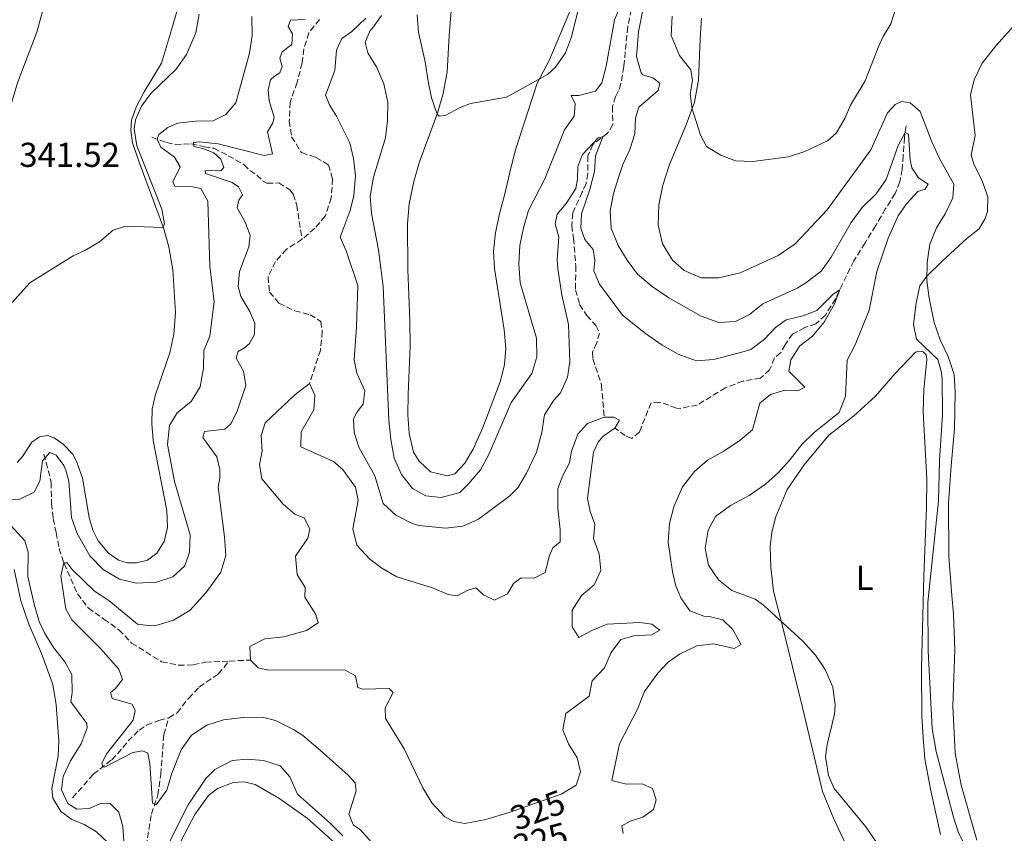
# Model space of a CAD drawing. Units: metres. Extents: x 629319 to 632810, y 4653280 to 4655656.
# Drawn here: x 630764 to 631050, y 4653832 to 4654068 of the extents above; entities that cross this region are included whole.
import ezdxf
from ezdxf.enums import TextEntityAlignment as Align

# ---------------------------------------------------------------- set-up
doc = ezdxf.new("R2010")
doc.units = ezdxf.units.M
doc.header["$MEASUREMENT"] = 0
doc.linetypes.add('DGN Style 3', pattern=[2.435890702152634, 1.739921930109024, -0.6959687720436097])
for name, color, linetype, lineweight in [('Balsa-alberca', 142, 'Continuous', 0), ('Barranco lineal', 142, 'DGN Style 3', 13), ('Cota de curva de nivel depresión directora', 30, 'Continuous', 0), ('Cota de curva de nivel directora', 7, 'Continuous', 0), ('Cota de punto acotado terreno', 7, 'Continuous', 0), ('Curva de nivel intermedia', 30, 'Continuous', 0), ('Etiqueta de uso rústico', 92, 'Continuous', 0), ('Línea de cambio de uso (parcela vista)', 92, 'Continuous', 0)]:
    doc.layers.add(name, color=color, linetype=linetype, lineweight=lineweight)
doc.styles.add('Style-Arial', font='arial.ttf')

msp = doc.modelspace()

# ---------------------------------------------------------------- linework, layer by layer
at = {"layer": 'Balsa-alberca', "color": 142, "linetype": 'Continuous', "lineweight": 0, "elevation": 323.809999999998, "flags": 128}
msp.add_lwpolyline([(630831.1399999997, 4653882.33), (630830.9699999997, 4653886.210000001), (630835.3300000001, 4653888.439999999), (630840.7699999996, 4653889.02), (630847.3499999996, 4653890.91), (630850.7800000003, 4653893.07), (630850.0300000003, 4653895.550000001), (630846.9000000004, 4653900.51), (630846.9400000004, 4653903.390000001), (630844.6699999999, 4653907.15), (630844.1699999999, 4653912.390000001), (630847.7300000006, 4653917.67), (630848.3499999996, 4653920.310000001), (630846.8300000001, 4653923.5), (630843.9400000004, 4653924.609999999), (630840.5599999997, 4653927.51), (630834.4699999997, 4653934.890000001), (630833.79, 4653938.980000001), (630834.5300000003, 4653942.9), (630834.1900000004, 4653947.41), (630835.3700000001, 4653951.08), (630844, 4653959.230000001), (630848.2800000003, 4653962.5), (630849.7699999996, 4653959.109999999), (630849.4500000002, 4653954.880000001), (630845.8399999999, 4653948.49), (630845.7000000002, 4653944.16), (630855.1699999999, 4653939.91), (630857.8399999999, 4653937.65), (630861.5199999996, 4653932.449999999), (630862.3300000001, 4653928.560000001), (630860.8099999997, 4653920.32), (630861.9600000001, 4653915.640000001), (630865.75, 4653911.550000001), (630869.1900000004, 4653908.960000001), (630873.5199999996, 4653906.460000001), (630883.8499999996, 4653903.26), (630888.3899999997, 4653901.350000001), (630890.9800000006, 4653900.930000001), (630894.0999999996, 4653902.609999999), (630896.4100000003, 4653903.24), (630898.6399999997, 4653901.26), (630901.8600000005, 4653899.730000001), (630905.5700000003, 4653901.5), (630907.3499999996, 4653904.560000001), (630909.5199999996, 4653906.130000001), (630913.2800000003, 4653906.09), (630916.4600000001, 4653907.67), (630917.75, 4653912.619999999), (630918.6900000004, 4653914.84), (630920.9000000004, 4653916.58), (630920.8700000001, 4653920.199999999), (630920.1399999997, 4653926.33), (630920.2199999997, 4653932.100000001), (630921.6299999999, 4653935.84), (630923.5499999998, 4653939.480000001), (630924.1399999997, 4653942.92), (630926, 4653947.800000001), (630928.75, 4653950.869999999), (630933.6299999999, 4653952.689999999), (630936.3799999999, 4653952.710000001), (630938.0199999996, 4653951.84), (630936.7100000001, 4653949.57), (630933.2999999998, 4653947.180000001), (630931.8700000001, 4653945.439999999), (630930.5499999998, 4653942.57), (630928.7599999999, 4653929.119999999), (630929.5300000003, 4653925.4), (630930.9299999997, 4653921.710000001), (630930.5099999999, 4653917.5), (630932.1399999997, 4653913.109999999), (630932.6200000001, 4653908.24), (630930.6600000003, 4653904.17), (630927.0099999999, 4653900.99), (630924.3099999997, 4653896.75), (630924.29, 4653891.930000001), (630926.2999999998, 4653888.859999999), (630930.0300000003, 4653890.9), (630934.4400000004, 4653892.710000001), (630943.9000000004, 4653893.25), (630947.3700000001, 4653892.730000001), (630949.7000000002, 4653890.99), (630947.2699999996, 4653889.680000001), (630942.2300000006, 4653889.390000001), (630938.3899999997, 4653888.25), (630935.5999999996, 4653884.51), (630933.7199999997, 4653880.07), (630930.1600000003, 4653876.33), (630929.2199999997, 4653871.869999999), (630922.5, 4653866.850000001), (630921.6399999997, 4653862.119999999), (630923.25, 4653858.07), (630925.8099999997, 4653853.99), (630926.7300000006, 4653849.880000001), (630925.5199999996, 4653846.039999999), (630921.1799999997, 4653843.430000001), (630906.3300000001, 4653838.199999999), (630899.2800000003, 4653836.08), (630893.2300000006, 4653834.91), (630890.0199999996, 4653835.539999999), (630887.4199999999, 4653836.9), (630883.6900000004, 4653840.930000001), (630881.0199999996, 4653845.27), (630875.6600000003, 4653856.630000001), (630870.25, 4653865.369999999), (630870.1500000004, 4653868.52), (630872.5, 4653872.91), (630871.2800000003, 4653874.060000001), (630863.5499999998, 4653873.859999999), (630862.2199999997, 4653874.4), (630861.5700000003, 4653877.789999999), (630858.3399999999, 4653879.529999999), (630836.3899999997, 4653879.439999999), (630833.3799999999, 4653880.08), (630831.1399999997, 4653882.33)], close=True, dxfattribs=at)
at = {"layer": 'Balsa-alberca', "color": 142, "linetype": 'Continuous', "lineweight": 0, "flags": 128}
for points, elevation in [([(630848.2800000003, 4653962.5), (630844, 4653959.230000001), (630835.3700000001, 4653951.08), (630834.1900000004, 4653947.41), (630834.5300000003, 4653942.9), (630833.79, 4653938.980000001), (630834.4699999997, 4653934.890000001), (630840.5599999997, 4653927.51), (630843.9400000004, 4653924.609999999), (630846.8300000001, 4653923.5), (630848.3499999996, 4653920.310000001), (630847.7300000006, 4653917.67), (630844.1699999999, 4653912.390000001), (630844.6699999999, 4653907.15), (630846.9400000004, 4653903.390000001), (630846.9000000004, 4653900.51), (630850.0300000003, 4653895.550000001), (630850.7800000003, 4653893.07), (630847.3499999996, 4653890.91), (630840.7699999996, 4653889.02), (630835.3300000001, 4653888.439999999), (630830.9699999997, 4653886.210000001), (630831.1399999997, 4653882.33)], 323.8099999999977), ([(630933.6299999999, 4653952.689999999), (630928.75, 4653950.869999999), (630926, 4653947.800000001), (630924.1399999997, 4653942.92), (630923.5499999998, 4653939.480000001), (630921.6299999999, 4653935.84), (630920.2199999997, 4653932.100000001), (630920.1399999997, 4653926.33), (630920.8700000001, 4653920.199999999), (630920.9000000004, 4653916.58), (630918.6900000004, 4653914.84), (630917.75, 4653912.619999999), (630916.4600000001, 4653907.67), (630913.2800000003, 4653906.09), (630909.5199999996, 4653906.130000001), (630907.3499999996, 4653904.560000001), (630905.5700000003, 4653901.5), (630901.8600000005, 4653899.730000001), (630898.6399999997, 4653901.26), (630896.4100000003, 4653903.24), (630894.0999999996, 4653902.609999999), (630890.9800000006, 4653900.930000001), (630888.3899999997, 4653901.350000001), (630883.8499999996, 4653903.26), (630873.5199999996, 4653906.460000001), (630869.1900000004, 4653908.960000001), (630865.75, 4653911.550000001), (630861.9600000001, 4653915.640000001), (630860.8099999997, 4653920.32), (630862.3300000001, 4653928.560000001), (630861.5199999996, 4653932.449999999), (630857.8399999999, 4653937.65), (630855.1699999999, 4653939.91), (630845.7000000002, 4653944.16), (630845.8399999999, 4653948.49), (630849.4500000002, 4653954.880000001), (630849.7699999996, 4653959.109999999), (630848.2800000003, 4653962.5)], 323.8099999999974), ([(630936.7100000001, 4653949.57), (630938.0199999996, 4653951.84), (630936.3799999999, 4653952.710000001), (630933.6299999999, 4653952.689999999)], 323.8099999999977), ([(630831.1399999997, 4653882.33), (630833.3799999999, 4653880.08), (630836.3899999997, 4653879.439999999), (630858.3399999999, 4653879.529999999), (630861.5700000003, 4653877.789999999), (630862.2199999997, 4653874.4), (630863.5499999998, 4653873.859999999), (630871.2800000003, 4653874.060000001), (630872.5, 4653872.91), (630870.1500000004, 4653868.52), (630870.25, 4653865.369999999), (630875.6600000003, 4653856.630000001), (630881.0199999996, 4653845.27), (630883.6900000004, 4653840.930000001), (630887.4199999999, 4653836.9), (630890.0199999996, 4653835.539999999), (630893.2300000006, 4653834.91), (630899.2800000003, 4653836.08), (630906.3300000001, 4653838.199999999), (630921.1799999997, 4653843.430000001), (630925.5199999996, 4653846.039999999), (630926.7300000006, 4653849.880000001), (630925.8099999997, 4653853.99), (630923.25, 4653858.07), (630921.6399999997, 4653862.119999999), (630922.5, 4653866.850000001), (630929.2199999997, 4653871.869999999), (630930.1600000003, 4653876.33), (630933.7199999997, 4653880.07), (630935.5999999996, 4653884.51), (630938.3899999997, 4653888.25), (630942.2300000006, 4653889.390000001), (630947.2699999996, 4653889.680000001), (630949.7000000002, 4653890.99), (630947.3700000001, 4653892.730000001), (630943.9000000004, 4653893.25), (630934.4400000004, 4653892.710000001), (630930.0300000003, 4653890.9), (630926.2999999998, 4653888.859999999), (630924.29, 4653891.930000001), (630924.3099999997, 4653896.75), (630927.0099999999, 4653900.99), (630930.6600000003, 4653904.17), (630932.6200000001, 4653908.24), (630932.1399999997, 4653913.109999999), (630930.5099999999, 4653917.5), (630930.9299999997, 4653921.710000001), (630929.5300000003, 4653925.4), (630928.7599999999, 4653929.119999999), (630930.5499999998, 4653942.57), (630931.8700000001, 4653945.439999999), (630933.2999999998, 4653947.180000001), (630936.7100000001, 4653949.57)], 323.8099999999973)]:
    msp.add_lwpolyline(points, dxfattribs=dict(at, elevation=elevation))
at = {"layer": 'Barranco lineal', "color": 142, "linetype": 'DGN Style 3', "lineweight": 13, "extrusion": (0.05829806813827261, 0.002843808209363727, 0.9982951707817752), "elevation": 50334.2435181818, "flags": 128}
msp.add_lwpolyline([(4617619.44767325, -855345.1482593743), (4617619.44767325, -855351.3160871924)], dxfattribs=at)
at = {"layer": 'Barranco lineal', "color": 142, "linetype": 'DGN Style 3', "lineweight": 13}
for points in [[(630941.4600000001, 4654070.92, 333.7400000000052), (630940.4100000003, 4654065.92, 333.4799999999959), (630939.2999999998, 4654054.369999999, 332.4400000000023), (630938.4500000002, 4654049.41, 331.5500000000029), (630937.7699999996, 4654047.300000001, 331.4400000000023), (630936.9000000004, 4654045.689999999, 331.4400000000023), (630935.9900000002, 4654042.77, 330.9199999999983), (630936.1200000001, 4654037.550000001, 330.2400000000052), (630934.5800000001, 4654035.07, 330.0800000000018), (630930.3099999997, 4654031.730000001, 329.820000000007), (630928.8399999999, 4654028.449999999, 329.3000000000029), (630928.8300000001, 4654023.350000001, 328.7700000000041), (630928.3499999996, 4654020.449999999, 328.570000000007), (630927.2599999999, 4654017.960000001, 328.570000000007), (630924.5, 4654011.9, 327.7299999999959), (630924.2000000002, 4654008.24, 327.3600000000006), (630924.7199999997, 4654004.640000001, 326.8399999999965), (630925.4100000003, 4653996.560000001, 326.4700000000012), (630925.2800000003, 4653989.65, 325.6399999999995), (630926.5, 4653985.380000001, 325.320000000007), (630928.5800000001, 4653982.220000001, 325.0599999999977), (630931.1600000003, 4653979.289999999, 324.9600000000065), (630932.2599999999, 4653977.119999999, 324.8500000000058), (630931.4500000002, 4653974.24, 324.75), (630930.2199999997, 4653971.57, 324.6900000000023), (630930.3399999999, 4653969.600000001, 324.5899999999965), (630932.8099999997, 4653962.140000001, 324.5399999999936), (630933.6299999999, 4653952.689999999, 323.8099999999977)], [(630851.1399999997, 4654068.02, 326), (630848.0300000003, 4654064.16, 325.8999999999942), (630846.6200000001, 4654059.480000001, 325.6900000000023), (630846.0899999999, 4654055.430000001, 325.6399999999995), (630844.6299999999, 4654049.77, 325.6900000000023), (630842.6399999997, 4654044.050000001, 325.429999999993), (630842.3700000001, 4654038.58, 325.2200000000012), (630843.04, 4654033.99, 325.1100000000006), (630845.9199999999, 4654029.449999999, 325.0099999999948), (630850.0700000003, 4654028.029999999, 324.9100000000035), (630853.75, 4654025.869999999, 324.8000000000029), (630854.9400000004, 4654021.84, 324.8000000000029), (630854.54, 4654016.289999999, 324.8000000000029), (630852.7999999998, 4654010.99, 324.8000000000029), (630849.7599999999, 4654007.5, 324.6999999999971), (630846.0800000001, 4654004.289999999, 324.5399999999936)], [(631021.0499999998, 4654037.199999999, 335.2599999999948), (631020.5999999996, 4654033.800000001, 334.2700000000041), (631020.2300000006, 4654028.52, 334.0599999999977), (631019.9600000001, 4654024.619999999, 333.5399999999936), (631019.2199999997, 4654020.970000001, 332.9100000000035), (631017.9199999999, 4654017.560000001, 332.75), (631015.1299999999, 4654013.180000001, 332.4400000000023), (631012.2599999999, 4654008.26, 331.6999999999971), (631009.1699999999, 4654003.24, 331.5500000000029), (631005.9400000004, 4653998.07, 330.7599999999948), (631000.6200000001, 4653987.08, 329.7700000000041), (630997.6799999997, 4653982.289999999, 329.4499999999971), (630994.8799999999, 4653979.789999999, 329.25), (630991.7400000002, 4653978.680000001, 328.6699999999983), (630988.2000000002, 4653976.82, 328.25), (630986.0300000003, 4653973.74, 327.7799999999988), (630984.75, 4653971.470000001, 327.1000000000058), (630982.9800000006, 4653969.890000001, 326.6300000000047), (630981.5199999996, 4653966.439999999, 326.1100000000006), (630978.9100000003, 4653964.08, 326), (630973.79, 4653963.15, 326), (630968.7400000002, 4653961.26, 325.4799999999959), (630960.5800000001, 4653956.24, 325.0099999999948), (630955.5999999996, 4653955.289999999, 324.8999999999942), (630954.5899999999, 4653955.380000001, 324.8500000000058), (630949.6200000001, 4653957.109999999, 324.6399999999995), (630947.1799999997, 4653956.9, 324.4900000000052), (630943.7999999998, 4653948.41, 324.2799999999988), (630941.5700000003, 4653946.57, 324.2799999999988), (630939.6900000004, 4653947.390000001, 323.8600000000006), (630936.7100000001, 4653949.57, 323.8099999999977)], [(630802.5800000001, 4654033.859999999, 336.2299999999959), (630806.8099999997, 4654032.33, 332.8500000000058), (630809.4600000001, 4654031.800000001, 331.8099999999977), (630811.7699999996, 4654031.91, 330.7100000000065), (630813.9699999997, 4654032.01, 330.2400000000052), (630817.75, 4654031.140000001, 328.7700000000041), (630820.5300000003, 4654030.67, 328.4600000000065), (630824.6799999997, 4654028.52, 328.0399999999936), (630829.25, 4654025.960000001, 326.9700000000012), (630830.9500000002, 4654024.210000001, 326.6000000000058), (630832.9600000001, 4654022.890000001, 326.1100000000006), (630834.6200000001, 4654021.279999999, 325.7700000000041), (630835.9199999999, 4654020.59, 325.5599999999977), (630839.3600000005, 4654020.619999999, 325.2700000000041), (630842.5199999996, 4654018.66, 325.2400000000052), (630843.4900000002, 4654017.33, 325.2400000000052), (630844.5300000003, 4654014.230000001, 324.8800000000047), (630846.0800000001, 4654004.289999999, 324.5399999999936)], [(630846.0800000001, 4654004.289999999, 324.5399999999936), (630841.5199999996, 4654001.380000001, 324.2799999999988), (630838.4199999999, 4653997.859999999, 324.070000000007), (630836.2100000001, 4653993.369999999, 324.070000000007), (630836.6699999999, 4653989, 324.070000000007), (630839.3899999997, 4653985.77, 324.070000000007), (630843.9699999997, 4653983.59, 323.9100000000035), (630848.3799999999, 4653982.439999999, 323.9100000000035), (630851.4800000006, 4653980.470000001, 323.8099999999977), (630851.9400000004, 4653977.57, 323.8099999999977), (630851.3799999999, 4653972.119999999, 323.8600000000006), (630848.2800000003, 4653962.5, 323.8099999999977)], [(630771.3099999997, 4653942.01, 335.5800000000018), (630773.4100000003, 4653933.859999999, 333.429999999993), (630773.4800000006, 4653927.730000001, 332.6999999999971), (630773.9699999997, 4653923.359999999, 331.3399999999965), (630774.8499999996, 4653919.279999999, 330.7599999999948), (630775.6900000004, 4653914.689999999, 330.6100000000006), (630777.1200000001, 4653910.359999999, 329.9799999999959), (630780.9900000002, 4653901.550000001, 328.25), (630784.1200000001, 4653897.430000001, 327.8300000000018), (630788.6799999997, 4653894.210000001, 327.570000000007), (630793.0099999999, 4653891.09, 326.6300000000047), (630796.6900000004, 4653887.26, 326.1100000000006), (630805.3700000001, 4653881.84, 325.2200000000012), (630810.3099999997, 4653880.850000001, 324.8999999999942), (630814.5300000003, 4653880.9, 324.6399999999995), (630818.0800000001, 4653881.689999999, 324.5899999999965), (630824.9900000002, 4653882.029999999, 324.1699999999983)], [(630807.5099999999, 4653865.609999999, 325.2700000000041), (630809.8600000005, 4653867.02, 325.1100000000006), (630813.2300000006, 4653871.289999999, 324.8000000000029), (630816.2999999998, 4653874.51, 324.3800000000047), (630821.7999999998, 4653878.300000001, 324.1699999999983), (630824.9900000002, 4653882.029999999, 324.1699999999983)], [(630779.5999999996, 4653842.380000001, 332.9600000000065), (630785.5999999996, 4653849.24, 330.9700000000012), (630790.9199999999, 4653853.4, 329.0899999999965), (630792.6500000004, 4653855.109999999, 328.5099999999948), (630795.6699999999, 4653858.859999999, 327.1000000000058), (630798.8499999996, 4653862.02, 326), (630801.0300000003, 4653863.49, 325.6900000000023), (630804.6299999999, 4653864.779999999, 325.2700000000041), (630807.5099999999, 4653865.609999999, 325.2700000000041)], [(630800.1299999999, 4653823.57, 333.4900000000052), (630802.4299999997, 4653837.609999999, 330.8699999999953), (630804.2699999996, 4653843.16, 328.9900000000052), (630805.1799999997, 4653849.189999999, 327.3099999999977), (630806.0099999999, 4653860.720000001, 325.8500000000058), (630807.5099999999, 4653865.609999999, 325.2700000000041)]]:
    msp.add_polyline3d(points, dxfattribs=at)
at = {"layer": 'Curva de nivel intermedia', "color": 30, "linetype": 'Continuous', "lineweight": 0, "flags": 128}
for points, elevation in [([(630945.4200000007, 4654073.800000001), (630943.5900000001, 4654064.429999998), (630942.9599999997, 4654057.3), (630944.3299999998, 4654052.52), (630944.8000000016, 4654051.949999999), (630947.6900000017, 4654051.08), (630949.700000001, 4654049.59), (630949.2300000016, 4654047.390000001), (630943.6399999993, 4654042.619999999), (630942.7100000017, 4654039.400000001), (630942.5000000015, 4654034.83), (630941.0300000008, 4654030.310000001), (630938.97, 4654025.999999999), (630937.8099999998, 4654022.489999999), (630936.3200000012, 4654017.539999999), (630935.3700000013, 4654012.500000001), (630935.6200000016, 4654007.51), (630937.6800000003, 4654002.480000001), (630940.2700000008, 4653998.2), (630943.2900000005, 4653994.179999999), (630947.5000000016, 4653990.59), (630952.3200000006, 4653987.34), (630961.6700000004, 4653981.98), (630966.78, 4653980.16), (630971.6600000017, 4653980.48), (630975.6900000017, 4653982.46), (630979.5899999999, 4653985.600000001), (630989.5000000007, 4653990.17), (630992.0399999998, 4653991.65)], 334.9999999999999), ([(630869.0900000016, 4654069.119999997), (630866.53, 4654065.449999999), (630865.760000001, 4654064.849999999), (630864.3300000007, 4654061.429999999), (630865.1399999997, 4654058.349999999), (630867.7400000015, 4654054.079999999), (630869.7799999999, 4654049.359999998), (630870.9199999999, 4654043.970000001), (630870.8300000004, 4654038.730000001), (630870.2100000014, 4654033.699999999), (630866.7400000001, 4654022.279999999), (630865.8500000006, 4654016.800000001), (630866.1700000003, 4654011.81), (630868.1900000006, 4654001.28), (630869.5400000007, 4653990.630000002), (630871.2599999995, 4653951.889999999), (630871.7800000004, 4653946.25), (630872.7500000005, 4653940.890000001), (630874.8700000016, 4653936.09), (630878.0600000012, 4653932.01), (630881.9400000017, 4653929.939999999), (630886.4200000009, 4653929.49), (630891.7500000017, 4653930.930000001), (630894.290000001, 4653933.359999999), (630897.7599999999, 4653937.499999999), (630900.1500000015, 4653941.890000002), (630906.6300000013, 4653956.99), (630912.6300000006, 4653965.42), (630914.1300000004, 4653970.199999999), (630914.0200000008, 4653975.66), (630909.2399999998, 4653991.640000001), (630908.850000001, 4653997.140000001), (630909.1400000014, 4654002.449999999), (630910.2500000001, 4654007.640000002), (630911.7099999997, 4654012.599999999), (630916.4000000014, 4654021.819999999), (630922.11, 4654036.039999999), (630924.8800000015, 4654040.020000001), (630925.1699999999, 4654043.55), (630924.05, 4654045.98), (630926.2300000016, 4654045.970000001), (630931.0599999997, 4654047.210000001), (630932.9100000004, 4654049.649999999), (630934.2100000012, 4654054.48), (630936.6000000007, 4654067.869999998), (630938.5200000008, 4654072.49)], 334.9999999999999), ([(630879.4500000017, 4654069.319999998), (630879.8200000003, 4654064.34), (630881.7200000002, 4654055.749999999), (630882.600000001, 4654050.159999999), (630883.6000000001, 4654045.289999999), (630885.2100000017, 4654040.519999999), (630885.7999999995, 4654040), (630887.5400000006, 4654040.179999999), (630891.8900000004, 4654042.480000001), (630894.8899999999, 4654043.689999998), (630905.2700000001, 4654045.470000001), (630917.1700000003, 4654052.07), (630919.4900000005, 4654054.210000001), (630922.4000000006, 4654058.330000001), (630924.0900000003, 4654063.029999999), (630926.1600000003, 4654071.189999999)], 340.0000000000001), ([(630953.3300000011, 4654068.999999999), (630952.9700000011, 4654063.38), (630955.4000000008, 4654057.59), (630958.7400000001, 4654053.449999999), (630959.2100000017, 4654050.349999999), (630958.4800000008, 4654046.369999998), (630959.0500000007, 4654042.13), (630961.5300000019, 4654034.460000001), (630963.2100000004, 4654031.189999999), (630967.3800000013, 4654028.649999999), (630971.6399999993, 4654027.029999999), (630976.6399999994, 4654026.819999999), (630987.0000000017, 4654028.24), (630991.7500000015, 4654029.77), (630998.2900000017, 4654032.82), (631000.8100000008, 4654035.009999999), (631003.3099999997, 4654039.339999998), (631005.0100000006, 4654043.199999998), (631009.2300000007, 4654050.190000001), (631013.2200000006, 4654060.369999999), (631014.4299999997, 4654063.050000002), (631016.6800000005, 4654066.76), (631018.1600000003, 4654071.539999999)], 340.0000000000001), ([(630806.2600000005, 4654008.759999999), (630805.4100000013, 4654012.980000001), (630798.2000000004, 4654031.42), (630797.4500000017, 4654036.320000002), (630797.8400000005, 4654038.92), (630799.5800000018, 4654042.880000001), (630802.2300000006, 4654046.550000002), (630809.6, 4654053.569999999), (630812.5999999995, 4654057.859999999), (630815.3399999999, 4654064.180000001), (630816.3099999999, 4654069.550000002)], 340.0000000000001), ([(630819.39, 4653996.519999999), (630818.7700000008, 4654015.300000001), (630816.7300000001, 4654019.029999999), (630814.3300000017, 4654019.529999998), (630809.1999999998, 4654019.699999998), (630808.67, 4654020.960000001), (630810.730000001, 4654025.300000002), (630809.1700000007, 4654028.08), (630805.1400000007, 4654031.019999999), (630804.1200000015, 4654033.300000001), (630804.6, 4654034.699999998), (630807.2199999995, 4654036.720000001), (630809.9800000021, 4654037.949999998), (630815.1900000002, 4654038.509999999), (630820.3100000009, 4654038.63), (630824.0100000001, 4654040.470000001), (630826.8800000001, 4654043.849999999), (630830.880000001, 4654058.230000001), (630831.6299999999, 4654063.390000002), (630831.5200000004, 4654068.880000001)], 334.9999999999999), ([(630836.2200000009, 4654047.650000001), (630836.9699999997, 4654050.489999999), (630838.1200000008, 4654051.619999998), (630839.6600000008, 4654052.52), (630840.28, 4654054.42), (630839.6000000006, 4654056.810000001), (630840.3300000014, 4654058.619999999), (630843.1200000009, 4654060.749999999), (630843.3500000011, 4654063.840000001), (630842.0900000005, 4654065.960000002), (630842.6800000007, 4654067.800000001), (630846.99, 4654067.96)], 330.0000000000001), ([(630864.5800000009, 4654068.4), (630860.3699999999, 4654064.429999998), (630857.6400000006, 4654062.470000001), (630856.0100000012, 4654059.109999998), (630855.5300000006, 4654053.220000001), (630852.890000001, 4654046.039999999), (630854.1000000001, 4654043.04), (630856.0700000017, 4654040.009999999), (630859.9000000004, 4654032.3), (630860.9700000011, 4654027.689999999), (630861.520000001, 4654022.720000001), (630861.1000000007, 4654017.009999999), (630859.980000001, 4654012.639999999), (630857.0700000006, 4654004.869999999), (630858.8800000012, 4654000.989999999), (630862.2400000007, 4653990.890000001), (630861.8899999997, 4653978.91), (630861.2000000014, 4653969.390000001), (630861.9099999998, 4653965.439999999), (630864.2500000001, 4653960.380000001), (630863.7500000016, 4653956.470000002), (630862.0599999997, 4653954.320000002), (630860.9800000022, 4653952.289999999)], 330.0000000000001), ([(631052.1500000006, 4654066.109999999), (631047.1500000005, 4654060.449999999), (631043.1500000019, 4654055.349999999), (631040.7800000003, 4654050.519999999), (631039.7000000007, 4654046.149999999), (631041.0900000009, 4654034.350000001), (631039.9600000001, 4654028.640000001), (631040.6500000006, 4654026.06), (631042.8800000013, 4654021.73), (631044.7499999999, 4654016.58), (631044.6600000005, 4654012.359999999), (631044.0200000012, 4654010.279999998), (631042.2700000011, 4654007.33), (631038.7400000017, 4654004.59), (631031.4000000014, 4653997.84), (631027.1100000021, 4653993.600000001), (631025.0199999999, 4653990.759999999), (631023.9699999995, 4653985.869999998), (631023.1700000014, 4653979.59), (631024.1200000015, 4653975.37), (631030.3100000008, 4653969.480000001), (631031.2600000006, 4653966.069999999), (631031.530000001, 4653963.900000001), (631031.6000000003, 4653953.310000001), (631030.7500000009, 4653940.21), (631030.4200000003, 4653928.439999999), (631027.32, 4653899.069999999), (631027.4200000005, 4653885.029999998), (631028.6200000008, 4653862.470000001), (631029.8200000012, 4653855.819999998), (631034.8100000002, 4653836.739999999), (631036.2800000008, 4653832.24), (631040.5900000002, 4653823.949999999)], 340.0000000000001), ([(630862.9100000013, 4653833.160000001), (630861.0100000014, 4653834.449999998), (630859.6299999999, 4653837.67), (630861.7800000003, 4653844.369999998), (630861.4400000004, 4653846.730000001), (630859.430000001, 4653848.99), (630851.4100000013, 4653856.149999999), (630846.3000000016, 4653860.48), (630843.6399999994, 4653862.24), (630838.4000000001, 4653864.789999999), (630834.6100000015, 4653865.77), (630829.0500000005, 4653865.689999999), (630823.2800000014, 4653864.970000001), (630818.5300000017, 4653863.409999999), (630814.0400000013, 4653860.550000001), (630811.0400000016, 4653856.279999999), (630808.2499999999, 4653849.27), (630806.910000001, 4653844.619999998), (630803.7700000005, 4653840.349999999), (630802.7500000013, 4653840.789999999), (630801.9800000002, 4653852.31), (630801.4100000003, 4653855.340000001), (630799.8099999998, 4653856.009999999), (630797.0800000007, 4653855.550000001), (630788.8500000007, 4653851.310000001), (630788.3500000001, 4653851.390000001), (630788.0999999996, 4653852.41), (630789.49, 4653855.220000001), (630797.1100000021, 4653864.869999999), (630797.72, 4653867.71), (630796.8700000006, 4653869.519999999), (630791.0700000003, 4653871.140000001), (630790.5899999996, 4653872.9), (630792.0100000014, 4653874.029999998), (630794.0099999995, 4653876.729999999), (630792.9700000002, 4653879.670000001), (630787.7199999997, 4653885.640000001), (630779.3800000002, 4653893.989999999), (630777.6400000014, 4653897.029999998), (630776.2399999998, 4653906.720000001), (630777.0700000012, 4653910.519999998), (630778.0700000004, 4653910.46), (630779.5000000009, 4653908.539999999), (630785.9400000006, 4653902.319999999), (630790.1100000015, 4653899.579999999), (630798.3800000015, 4653892.769999999), (630802.2300000006, 4653892.279999999), (630804.0600000012, 4653892.42), (630808.8400000001, 4653893.869999998), (630813.5600000008, 4653896.66), (630818.1800000007, 4653901.84), (630822.5900000008, 4653907.840000001), (630823.980000001, 4653912.659999999), (630823.5800000011, 4653918.02), (630821.7500000005, 4653932.439999999), (630822.3000000002, 4653935.080000001), (630822.3000000002, 4653937.52), (630821.4300000007, 4653941.27), (630817.3300000014, 4653946.819999999), (630817.7899999997, 4653948.55), (630823.6600000014, 4653949.279999998), (630825.4699999997, 4653950.83), (630827.2000000019, 4653954.189999999), (630829.75, 4653961.880000001), (630829.0900000007, 4653966.069999999), (630826.9500000017, 4653969.829999999), (630827.5700000008, 4653971.769999999), (630829.4000000014, 4653972.789999999), (630830.89, 4653974.06), (630832.3200000006, 4653976.699999999), (630832.3699999996, 4653979.949999999), (630830.9500000004, 4653983.409999999), (630828.3799999999, 4653987.75), (630827.5799999997, 4653990.640000001), (630827.9300000007, 4653994.939999999), (630830.670000001, 4654002.130000002), (630831.0900000011, 4654005.5), (630829.5399999999, 4654009.489999999), (630827.26, 4654013.439999999), (630827.7699999998, 4654015.609999999), (630828.8400000003, 4654017.159999998), (630827.630000001, 4654019.460000001), (630825.8000000005, 4654020.720000001), (630818.1100000015, 4654023.33), (630817.9999999999, 4654024.26), (630822.5700000006, 4654024.13), (630823.4000000021, 4654025.069999999), (630822.5199999993, 4654027.480000001), (630820.5000000009, 4654029.369999999), (630817.3600000005, 4654030.599999999), (630814.6900000017, 4654031.16), (630814.6, 4654032.32), (630816.3700000002, 4654032.499999999), (630821.8200000019, 4654031.939999999), (630835.11, 4654028.63), (630837.5300000008, 4654029.07), (630836.0800000001, 4654035.480000001), (630837.6100000012, 4654038.09), (630838.0100000014, 4654039.680000001), (630836.5600000008, 4654044.41), (630836.2200000009, 4654047.650000001)], 330.0000000000001), ([(630860.9800000022, 4653952.289999999), (630861.1900000002, 4653948.279999999), (630862.510000001, 4653944.050000001), (630867.1700000014, 4653935.74), (630869.5900000001, 4653927.74), (630873.2100000009, 4653924.289999999), (630878.0099999999, 4653921.909999998), (630879.8600000006, 4653921.350000001), (630887.6200000012, 4653920.529999999), (630892.6700000004, 4653921.140000001), (630897.2400000015, 4653923.179999998), (630906.2900000016, 4653929.939999999), (630908.5400000003, 4653932.220000001), (630911.1200000017, 4653936.509999999), (630913.9800000007, 4653942.609999998), (630915.5800000011, 4653948.279999999), (630916.2900000019, 4653953.439999999), (630918.9800000007, 4653957.649999999), (630920.9100000019, 4653959.739999999), (630922.9800000016, 4653964.289999997), (630923.7000000014, 4653968.800000001), (630923.2200000009, 4653979.609999999), (630921.3700000001, 4653988.210000001), (630920.1699999998, 4653995.759999999), (630919.9500000008, 4653998.430000001), (630920.5099999995, 4654004.99), (630919.400000001, 4654008.73), (630920.02, 4654011.539999999), (630922.6300000009, 4654014.67), (630925.350000001, 4654019.039999999), (630925.9099999998, 4654021.75), (630925.9500000001, 4654025.440000001), (630927.3, 4654028.88), (630931.9, 4654033.720000002), (630933.2300000022, 4654034.01), (630931.12, 4654028.520000001), (630930.7900000014, 4654023.980000001), (630929.4700000006, 4654018.699999998), (630927.070000002, 4654011.689999999), (630926.8100000005, 4654007.489999999), (630927.9900000007, 4654004.26), (630930.4299999994, 4654001.350000001), (630930.900000001, 4653998.289999999), (630930.5999999992, 4653995.189999999), (630932.28, 4653991.310000001), (630938.9100000019, 4653982.31), (630945.5900000005, 4653976.949999998), (630950.3800000006, 4653973.600000001), (630955.0499999998, 4653971.020000001), (630960.3600000006, 4653969.04), (630965.3499999995, 4653969.489999999), (630973.4900000001, 4653971.529999999), (630976.1100000021, 4653972.34), (630980.0800000017, 4653975.380000001), (630983.2700000012, 4653978.689999999), (630986.290000001, 4653980.899999999), (630991.1300000001, 4653982.130000001), (630995.2200000006, 4653983.630000001), (630999.9300000002, 4653988.359999998), (631001.8600000013, 4653989.63), (631000.3300000001, 4653985.609999999), (630997.3700000008, 4653980.289999999), (630994.0000000001, 4653976.220000002), (630990.2699999996, 4653973.409999999), (630987.7000000014, 4653969.34), (630987.070000001, 4653966.069999999), (630991.7300000014, 4653961.409999998), (630989.74, 4653960.32), (630985.900000002, 4653960.550000001), (630981.7699999993, 4653959.27), (630978.7000000003, 4653956.789999999), (630976.55, 4653949.089999998), (630973.0300000019, 4653946.050000001), (630968.2500000009, 4653942.859999999), (630963.5700000003, 4653940.239999999), (630959.7599999993, 4653937.019999999), (630956.2800000014, 4653932.499999999), (630953.8099999994, 4653926.71), (630952.5199999996, 4653921.88), (630952.1200000017, 4653916.49), (630953.3600000001, 4653907.859999998), (630954.4000000017, 4653903.819999999), (630955.8300000001, 4653900.33), (630958.4400000006, 4653896.550000001), (630962.4300000004, 4653895.02), (630964.0399999998, 4653894.960000001), (630967.9700000014, 4653893.949999998), (630970.7400000008, 4653891.289999999), (630973.3100000012, 4653886.880000001), (630971.2200000014, 4653885.649999999), (630965.3600000007, 4653887), (630960.4099999998, 4653886.4), (630955.3800000006, 4653884.069999999), (630952.1200000017, 4653881.67), (630949.110000001, 4653878.52), (630945.3200000002, 4653873.230000001), (630943.2999999995, 4653868.079999999), (630938.04, 4653858.060000001), (630935.8300000017, 4653847.380000001), (630940.0600000008, 4653846.319999999), (630944.6500000019, 4653846.449999999)], 330.0000000000001), ([(630992.0399999998, 4653991.65), (630996.4200000009, 4653995.09), (630999.3900000014, 4653999.119999998), (631005.1200000001, 4654009.15), (631008.35, 4654013.539999997), (631012.4000000001, 4654017.470000001), (631015.2600000012, 4654021.58), (631018.8200000018, 4654031.5), (631020.7999999999, 4654035.269999998), (631021.760000001, 4654034.74), (631022.2900000007, 4654027.36), (631022.72, 4654025.029999998), (631024.6600000003, 4654022.069999999), (631027.4200000005, 4654020.310000001), (631026.6100000015, 4654018.869999998), (631024.4299999998, 4654018.100000001), (631021.170000001, 4654014.57), (631018.8100000008, 4654011.05), (631015.9100000015, 4654004.630000001), (631012.6399999993, 4653994.979999999), (631010.3900000007, 4653983.77), (631006.3000000003, 4653973.74), (631003.9800000002, 4653969.300000001), (631003.4700000006, 4653958.779999998), (631001.6500000011, 4653954.09), (630994.4100000013, 4653948.289999999), (630990.8200000017, 4653944.810000001), (630987.4800000001, 4653940.449999999), (630984.1400000007, 4653936.730000001), (630980.3299999997, 4653933.319999999), (630975.6400000004, 4653929.98), (630970.2000000001, 4653927.13), (630965.8500000002, 4653923.92), (630963.7400000002, 4653919.98), (630962.8700000007, 4653914.74), (630963.8499999997, 4653909.850000001), (630966.6799999995, 4653905.599999999), (630970.6200000001, 4653902.51), (630977.3200000012, 4653899.99), (630979.7400000019, 4653898.189999999), (630991.1200000012, 4653887.829999999), (630994.7900000013, 4653883.699999998), (630997.6700000003, 4653879.619999999), (630999.8200000006, 4653874.469999999), (631000.5100000012, 4653869.239999998), (631000.3200000012, 4653866.65), (630998.1599999998, 4653857.84), (630997.6800000014, 4653854.300000001), (630998.550000001, 4653848.880000001), (631000.2600000009, 4653845.099999999), (631009.3600000005, 4653833.939999999), (631016.190000001, 4653824.079999999)], 334.9999999999999), ([(630762.0500000009, 4653985.980000001), (630767.1700000018, 4653991.67), (630779.72, 4653999.519999999), (630783.1100000008, 4654001.079999999), (630787.4200000003, 4654003.600000001), (630791.4000000011, 4654006.970000001), (630794.9700000007, 4654008.100000001), (630805.7400000021, 4654007.730000001), (630806.2600000005, 4654008.759999999)], 340.0000000000001), ([(630754.9400000008, 4653928.529999999), (630764.3399999997, 4653928.980000001), (630768.4400000012, 4653930.999999999), (630770.14, 4653934.220000001), (630770.9200000003, 4653940.05), (630773.0300000003, 4653942.460000001), (630774.8700000019, 4653941.699999999), (630777.0500000013, 4653938.710000001), (630777.61, 4653937.329999999), (630778.5199999998, 4653934.15), (630779.2400000016, 4653923.690000001), (630780.9400000004, 4653919.000000001), (630784.5900000005, 4653912.57), (630788.4500000007, 4653908.609999999), (630793.1700000013, 4653905.739999999), (630798.0500000007, 4653904.640000001), (630803.86, 4653904.859999998), (630808.6499999999, 4653906.41), (630812.100000001, 4653909.680000001), (630813.4600000001, 4653913.63), (630813.6800000013, 4653918.63), (630809.1500000006, 4653934.079999999), (630807.11, 4653944.819999999), (630807.6399999997, 4653950.34), (630809.8900000005, 4653953.99), (630813.9699999997, 4653957.249999999), (630816.5800000003, 4653961.51), (630817.5400000014, 4653966.919999998), (630817.6100000008, 4653972.02), (630819.380000001, 4653976.179999999), (630820.5800000014, 4653986.13), (630819.39, 4653996.519999999)], 334.9999999999999), ([(630794.5900000007, 4653827.180000001), (630794.1200000013, 4653834.029999998), (630793.0000000015, 4653838.21), (630790.4800000002, 4653840.710000001), (630787.9299999998, 4653840.869999997), (630784.4100000017, 4653839.300000001), (630780.8300000009, 4653839.079999999), (630778.2500000015, 4653840.74), (630776.4299999998, 4653844.720000001), (630776.8700000001, 4653848.560000001), (630778.9600000001, 4653853.099999999), (630782.1200000006, 4653858), (630783.8399999995, 4653862.71), (630783.7000000009, 4653863.970000001), (630779.0700000018, 4653870.17), (630779.4600000007, 4653872.869999999), (630779.3600000001, 4653878.159999999), (630777.390000001, 4653881.760000001), (630774.0200000004, 4653885.969999999), (630771.4499999998, 4653890.249999999), (630769.9099999998, 4653893.529999998), (630768.4200000011, 4653898.49), (630766.6200000019, 4653906.499999999), (630766.7500000015, 4653913.63), (630765.7400000012, 4653916.869999998), (630760.8700000007, 4653922.289999999)], 334.9999999999999), ([(630857.8600000021, 4653831.359999999), (630854.27, 4653834.980000001), (630844.7500000005, 4653843.449999999), (630842.4900000006, 4653848.439999999), (630839.7000000011, 4653851.640000002), (630834.9400000002, 4653853.199999999), (630830.2000000017, 4653853.600000001), (630825.8600000008, 4653853.21), (630820.7800000003, 4653850.640000001), (630818.2099999998, 4653848.019999998), (630813.1200000005, 4653840.359999998), (630805.9000000006, 4653826.130000001)], 334.9999999999999), ([(630944.6500000019, 4653846.449999999), (630947.5900000011, 4653845.11), (630948.6300000004, 4653841.84), (630947.8500000003, 4653838.99), (630944.8000000016, 4653836.779999999), (630941.1000000001, 4653835.579999999), (630938.7400000021, 4653834.27), (630939.1399999999, 4653832.039999999)], 330.0000000000001), ([(630866.1400000011, 4653829.640000001), (630862.9100000013, 4653833.160000001)], 330.0000000000001)]:
    msp.add_lwpolyline(points, dxfattribs=dict(at, elevation=elevation))
at = {"layer": 'Línea de cambio de uso (parcela vista)', "color": 92, "linetype": 'Continuous', "lineweight": 0}
for points in [[(630761.6699999999, 4654023.850000001, 341.5200000000041), (630760.9699999997, 4654035.15, 341.5200000000041), (630761.1100000005, 4654041.189999999, 341.5200000000041), (630763.6200000001, 4654049.680000001, 341.5200000000041), (630769.2800000003, 4654064.33, 341.5200000000041), (630771.8099999997, 4654073.960000001, 341.5200000000041), (630773.2699999996, 4654086.49, 342.25), (630774.0300000003, 4654093.76, 342.25), (630774.3200000003, 4654105.369999999, 342.25), (630774.1299999999, 4654111.33, 342.25), (630773.8099999997, 4654127.930000001, 343.0899999999965), (630773.75, 4654132.350000001, 342.9799999999959), (630774.1500000004, 4654141.619999999, 343.820000000007), (630774.5999999996, 4654152.699999999, 343.0899999999965), (630775.5800000001, 4654162.390000001, 343.2899999999936), (630777.0300000003, 4654172.109999999, 343.6100000000006), (630779.2599999999, 4654187.08, 343.3999999999942), (630783.5899999999, 4654216.9, 343.820000000007)], [(630906.2300000006, 4654023.67, 339.5), (630904.79, 4654017.480000001, 339.1300000000047), (630903.2999999998, 4654011.680000001, 339.2899999999936), (630902.0999999996, 4654006.130000001, 339.0800000000018), (630901.5599999997, 4654000.850000001, 338.6100000000006), (630901.7800000003, 4653995.869999999, 338.3999999999942), (630904.6399999997, 4653978.060000001, 337.9799999999959), (630905.1399999997, 4653972.619999999, 337.8800000000047), (630904.7100000001, 4653967.880000001, 337.7700000000041), (630903.4600000001, 4653962.930000001, 337.3000000000029), (630898.4400000004, 4653949.74, 337.4100000000035), (630895.6600000003, 4653943.449999999, 337.4100000000035), (630893.2599999999, 4653939.359999999, 337.4100000000035), (630890.3700000001, 4653936.350000001, 337.5099999999948), (630888.1200000001, 4653935.75, 337.5599999999977), (630883.25, 4653936.91, 337.820000000007), (630880.0300000003, 4653939.960000001, 337.4600000000065), (630878.3700000001, 4653942.630000001, 337.4600000000065), (630877.1299999999, 4653948.01, 337.3500000000058), (630876.7599999999, 4653953.390000001, 337.4100000000035), (630876.8300000001, 4653959.42, 338.0899999999965), (630877.4299999997, 4653973.359999999, 338.5), (630877.3399999999, 4653980.720000001, 338.7700000000041), (630876.7000000002, 4653995.470000001, 338.7700000000041), (630876.6500000004, 4654008.880000001, 338.7700000000041), (630877.1399999997, 4654014.59, 338.5599999999977), (630878.4600000001, 4654021.02, 338.5599999999977), (630880.0899999999, 4654026.720000001, 338.6100000000006), (630881.8600000005, 4654031.52, 339.3899999999995), (630885.3399999999, 4654040.859999999, 340.0200000000041), (630886.9699999997, 4654046.560000001, 340.179999999993), (630888.0999999996, 4654052.77, 340.6499999999942), (630888.6799999997, 4654063.390000001, 341.2299999999959), (630890.4199999999, 4654084.91, 341.5399999999936)], [(630810.6600000003, 4654073.310000001, 340.7100000000065), (630808.5300000003, 4654066.01, 341.1199999999953), (630805.3099999997, 4654055.310000001, 340.7100000000065), (630800.3099999997, 4654047.02, 340.7100000000065), (630798.0599999997, 4654042.59, 340.6499999999942), (630796.6799999997, 4654038.850000001, 340.6499999999942), (630796.4800000006, 4654035.789999999, 340.6000000000058), (630797, 4654032.289999999, 340.6000000000058), (630798.8899999997, 4654026.680000001, 340.3399999999965), (630805.9600000001, 4654007.619999999, 340.0800000000018), (630807.4699999997, 4654002.119999999, 339.8699999999953), (630808.6699999999, 4653995.439999999, 339.7100000000065), (630809.3799999999, 4653983.100000001, 338.7200000000012), (630808.9500000002, 4653976.789999999, 338.5599999999977), (630807.8099999997, 4653971.34, 338.5599999999977), (630803.6100000005, 4653959.26, 338.5599999999977), (630802.6600000003, 4653955.060000001, 338.5599999999977), (630802.54, 4653950.869999999, 338.25), (630802.9199999999, 4653945.99, 338.25), (630806.9199999999, 4653925.689999999, 337.8800000000047), (630807.0700000003, 4653920.74, 337.7200000000012), (630806.1399999997, 4653916.710000001, 337.6699999999983), (630804.0499999998, 4653913.34, 337.570000000007), (630801.29, 4653911.27, 337.4600000000065), (630798.0700000003, 4653910.529999999, 337.4600000000065), (630795.3899999997, 4653910.51, 337.4100000000035), (630792.8799999999, 4653911.310000001, 337.1999999999971), (630790.0099999999, 4653913.289999999, 337.1999999999971)], [(630924.1799999997, 4654071.51, 341.1199999999953), (630917.7100000001, 4654056.109999999, 340.3899999999995), (630914.2100000001, 4654049.59, 339.9199999999983), (630907.8300000001, 4654029.91, 339.6000000000058), (630906.2300000006, 4654023.67, 339.5)], [(631041.5999999996, 4653830.16, 341.1199999999953), (631036.9800000006, 4653846.01, 342.1100000000006), (631035.2699999996, 4653855.32, 342.320000000007), (631034.6100000005, 4653869, 342.6399999999995), (631034.7699999996, 4653874.5, 342.9499999999971), (631035.2000000002, 4653885.24, 342.9499999999971), (631034.8200000003, 4653895.58, 343), (631034.2800000003, 4653901.02, 343.0599999999977), (631033.4800000006, 4653912.34, 342.5299999999988), (631033.3099999997, 4653927.850000001, 341.1199999999953), (631034.0800000001, 4653938.609999999, 340.6000000000058), (631035.0499999998, 4653949.310000001, 340.5500000000029), (631035.3200000003, 4653960.01, 340.4400000000023), (631034.9900000002, 4653965.119999999, 340.3899999999995), (631033.2599999999, 4653970.279999999, 340.2299999999959), (631030.9400000004, 4653975.130000001, 340.179999999993), (631029.1699999999, 4653980.220000001, 340.179999999993), (631027.7300000006, 4653987.189999999, 340.2799999999988), (631027.0999999996, 4653992.359999999, 340.070000000007), (631027.1399999997, 4653997.550000001, 339.7599999999948), (631027.9800000006, 4654002.890000001, 339.7599999999948), (631029.8899999997, 4654007.59, 339.8699999999953), (631032.4199999999, 4654011.689999999, 339.2899999999936), (631034.5999999996, 4654016.279999999, 339.1300000000047), (631034.8600000005, 4654020.279999999, 339.1900000000023), (631030.7800000003, 4654027.710000001, 339.2899999999936), (631028.5599999997, 4654032.5, 338.820000000007), (631025.1299999999, 4654041.369999999, 338.8699999999953), (631022.2400000002, 4654043.850000001, 338.8699999999953), (631019.7100000001, 4654044.210000001, 338.8699999999953), (631017.9000000004, 4654043.33, 338.9199999999983), (631015.7300000006, 4654040.92, 339.0299999999988), (631010.9000000004, 4654030.189999999, 339.2400000000052), (630998.1900000004, 4654012.810000001, 339.3399999999965), (630988.9699999997, 4654002.99, 338.4499999999971), (630983.9600000001, 4653999.619999999, 338.3500000000058), (630972.9800000006, 4653994.59, 338.3000000000029), (630966.6799999997, 4653993.140000001, 338.3500000000058), (630961.6900000004, 4653993.119999999, 338.3999999999942), (630956.7300000006, 4653995.279999999, 338.4499999999971), (630953.3499999996, 4653998.25, 338.6100000000006), (630950.5300000003, 4654003.02, 338.9199999999983), (630949.2800000003, 4654008.529999999, 339.1300000000047), (630949.4000000004, 4654014.27, 339.2400000000052), (630950.6299999999, 4654019.949999999, 339.3399999999965), (630952.54, 4654025.930000001, 339.3899999999995), (630957.3399999999, 4654037.430000001, 339.5500000000029), (630959.7300000006, 4654044.01, 340.179999999993), (630960.9600000001, 4654050.390000001, 340.6000000000058), (630961.4000000004, 4654062.439999999, 340.8600000000006), (630961.8099999997, 4654068.390000001, 341.3800000000047)], [(631008.9400000004, 4653817.539999999, 333.8500000000058), (631000.04, 4653836.460000001, 333.7400000000052), (630996.8499999996, 4653844.26, 334.1600000000035), (630991.0199999996, 4653868.57, 335.2599999999948), (630985.4699999997, 4653891.380000001, 334.8999999999942), (630982.6799999997, 4653902.32, 335.3699999999953), (630981.8700000001, 4653909.289999999, 335.679999999993), (630981.6799999997, 4653915.24, 336.0500000000029), (630982.1399999997, 4653919.279999999, 335.9900000000052), (630983.2199999997, 4653923.689999999, 336.1000000000058), (630986.6500000004, 4653931.810000001, 336.5200000000041), (630991.5, 4653938.960000001, 336.5200000000041), (630998.6699999999, 4653947.49, 336.1999999999971), (631005.7999999998, 4653953.060000001, 336.1999999999971), (631012.2100000001, 4653958.800000001, 336.7299999999959), (631017.79, 4653965.34, 338.4499999999971), (631023.8200000003, 4653971.539999999, 339.6600000000035), (631024.8799999999, 4653971.82, 339.6600000000035), (631026, 4653971.630000001, 339.6600000000035), (631026.8399999999, 4653970.77, 339.6600000000035), (631027.0599999997, 4653969.57, 339.3899999999995), (631026.2400000002, 4653960.619999999, 338.9799999999959), (631026.0199999996, 4653954.279999999, 338.9799999999959), (631027.1100000005, 4653934.75, 339.2400000000052), (631026.9600000001, 4653926.57, 339.2400000000052), (631026.2199999997, 4653906.630000001, 339.9700000000012), (631025.5099999999, 4653879.99, 339.7599999999948), (631025.6600000003, 4653865.930000001, 339.5500000000029), (631025.9900000002, 4653859.84, 338.9199999999983), (631026.5300000003, 4653853.699999999, 338.9199999999983), (631028.1200000001, 4653844.92, 338.6100000000006), (631031.04, 4653831.710000001, 338.1900000000023)], [(630790.0099999999, 4653913.289999999, 337.1999999999971), (630786.9699999997, 4653916.880000001, 337.1999999999971), (630785.4299999997, 4653919.930000001, 337.1999999999971), (630784.4299999997, 4653923.67, 337.1999999999971), (630782.4900000002, 4653935.01, 337.25), (630780.8099999997, 4653939.730000001, 337.4600000000065), (630779.5300000003, 4653942.119999999, 337.4600000000065), (630776.9000000004, 4653944.859999999, 337.4600000000065), (630774.2400000002, 4653946.720000001, 337.5099999999948), (630772.29, 4653947.439999999, 337.6699999999983), (630770.0300000003, 4653947.039999999, 337.7200000000012), (630767.8200000003, 4653945.470000001, 337.9900000000052), (630765.1200000001, 4653941.359999999, 338.5599999999977), (630763.5599999997, 4653939.58, 338.5599999999977)], [(630762.6299999999, 4653908.539999999, 338.1900000000023), (630764.6100000005, 4653899.449999999, 337.570000000007), (630766.8799999999, 4653892.680000001, 337.4100000000035), (630770.5999999996, 4653884.199999999, 337.4100000000035), (630773.8799999999, 4653875.220000001, 337.3600000000006), (630774.8700000001, 4653869.369999999, 337.3600000000006), (630775.6600000003, 4653858.880000001, 337.25), (630775.4500000002, 4653854.51, 337.1999999999971), (630773.6200000001, 4653845.119999999, 337.1000000000058), (630773.8700000001, 4653842.32, 337.1000000000058), (630776.1600000003, 4653838.430000001, 337.0399999999936), (630779.3700000001, 4653836.119999999, 336.9900000000052), (630782.9600000001, 4653834.67, 336.9900000000052), (630786.5700000003, 4653832.550000001, 336.8899999999995), (630789.8899999997, 4653829.369999999, 336.7799999999988)], [(630810.9500000002, 4653829.83, 336), (630815.0300000003, 4653837.539999999, 336.2100000000065), (630818.9800000006, 4653843.08, 336.4700000000012), (630821.5700000003, 4653845.100000001, 336.4700000000012), (630826.1200000001, 4653846.84, 337.4100000000035), (630829.3300000001, 4653846.980000001, 337.4100000000035), (630832.5099999999, 4653846.279999999, 337.3600000000006), (630839.3300000001, 4653842.26, 337.1499999999942), (630847.5199999996, 4653836.449999999, 336.679999999993), (630857.4500000002, 4653827.699999999, 336.3600000000006)]]:
    msp.add_polyline3d(points, dxfattribs=at)

# ---------------------------------------------------------------- texts
at = {"layer": 'Cota de curva de nivel depresión directora', "color": 30, "linetype": 'Continuous', "lineweight": 0, "style": 'Style-Arial'}
msp.add_text('325', height=7.000000000000002, rotation=20.71794, dxfattribs=at).set_placement((630914.3500053373, 4653838.832620746, 325), align=Align.MIDDLE_CENTER)
at = {"layer": 'Cota de curva de nivel directora', "color": 7, "linetype": 'Continuous', "lineweight": 0, "style": 'Style-Arial'}
msp.add_text('325', height=7.000000000000002, rotation=15.24248, dxfattribs=at).set_placement((630915.149687492, 4653829.996325348, 325), align=Align.MIDDLE_CENTER)
at = {"layer": 'Cota de punto acotado terreno', "color": 7, "linetype": 'Continuous', "lineweight": 0, "style": 'Style-Arial'}
msp.add_text('341.52', height=7.000000000000002, dxfattribs=at).set_placement((630764.1599999992, 4654025.28, 341.5200000000041))
at = {"layer": 'Etiqueta de uso rústico', "color": 92, "linetype": 'Continuous', "lineweight": 0, "style": 'Style-Arial'}
msp.add_text('L', height=7.000000000000002, dxfattribs=at).set_placement((631009.031420381, 4653906.160009998, 338.1000000000058), align=Align.MIDDLE_CENTER)

doc.saveas('drawing.dxf')
